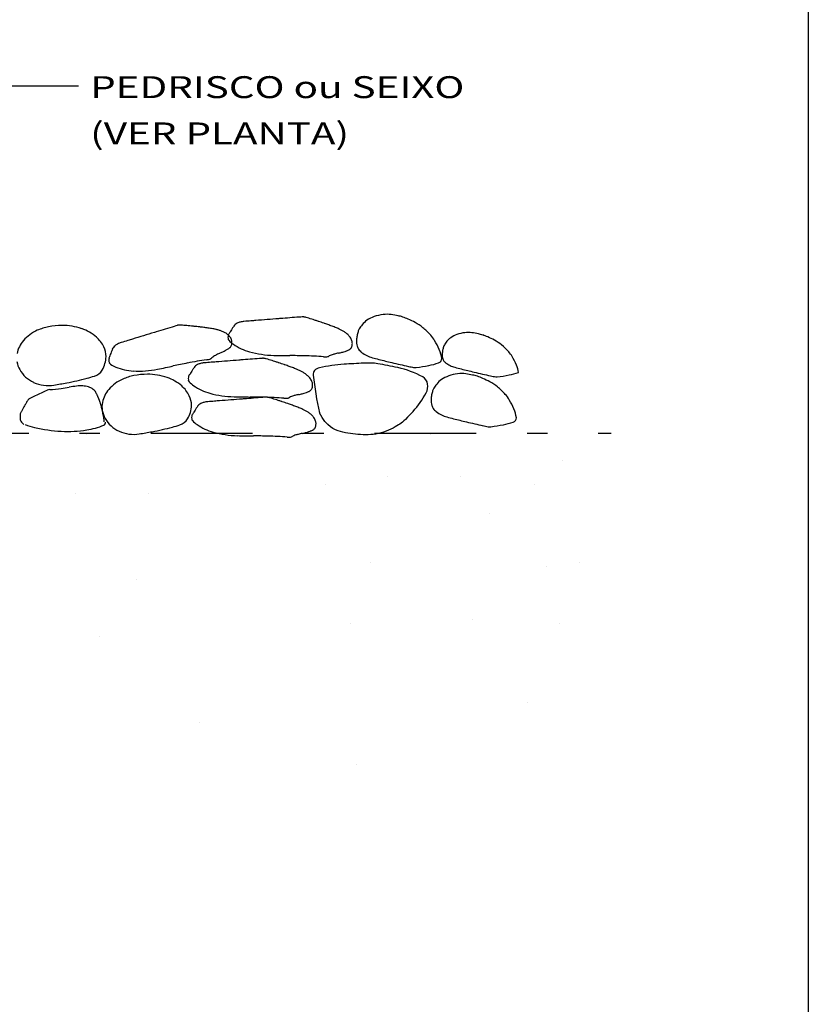
# Model space of a CAD drawing. Extents: x -250.5 to -193.6, y 57.7 to 132.5.
# Drawn here: x -204.5 to -200.6, y 65.9 to 70.7 of the extents above; entities that cross this region are included whole.
import ezdxf

# ---------------------------------------------------------------- set-up
doc = ezdxf.new("R2010")
doc.units = 0
doc.linetypes.add('DASHDOT', pattern=[1, 0.5, -0.25, 0, -0.25])
for name, color, linetype in [('PA_EXTE', 3, 'Continuous'), ('PAIS', 1, 'Continuous'), ('TDET', 3, 'Continuous'), ('TEXTO', 22, 'Continuous')]:
    doc.layers.add(name, color=color, linetype=linetype)
doc.styles.add('ROMANS', font='ROMANS.shx', dxfattribs={"width": 1.35, "height": 0.18})

msp = doc.modelspace()

# ---------------------------------------------------------------- linework, layer by layer
at = {"linetype": 'DASHDOT'}
msp.add_line((-207.1197, 68.7021), (-201.5574, 68.7021), dxfattribs=at)
at = {"color": 0}
for p, q in [((-204.137, 68.697), (-204.137, 68.697)), ((-202.4434, 68.697), (-202.4434, 68.697))]:
    msp.add_line(p, q, dxfattribs=at)
at = {"layer": 'PA_EXTE'}
msp.add_lwpolyline([(-212.5874, 72.6647), (-200.5874, 72.6647), (-200.5874, 57.6647), (-212.5874, 57.6647)], close=True, dxfattribs=at)
at = {"layer": 'PAIS'}
for p, q in [((-202.9771, 68.7797), (-202.9911, 68.8031)), ((-202.9635, 68.7609), (-202.9771, 68.7797)), ((-202.568, 68.7707), (-202.5759, 68.763)), ((-202.5582, 68.7808), (-202.568, 68.7707)), ((-202.5459, 68.7937), (-202.5582, 68.7808)), ((-202.5306, 68.8101), (-202.5459, 68.7937)), ((-202.9502, 68.746), (-202.9635, 68.7609)), ((-202.9372, 68.7346), (-202.9502, 68.746)), ((-202.9245, 68.7259), (-202.9372, 68.7346)), ((-202.9119, 68.7195), (-202.9245, 68.7259)), ((-202.6397, 68.7228), (-202.6512, 68.7175)), ((-202.6288, 68.7281), (-202.6397, 68.7228)), ((-202.6188, 68.7335), (-202.6288, 68.7281)), ((-202.6097, 68.7386), (-202.6188, 68.7335)), ((-202.6017, 68.7433), (-202.6097, 68.7386)), ((-202.5949, 68.7476), (-202.6017, 68.7433)), ((-202.5888, 68.752), (-202.5949, 68.7476)), ((-202.5826, 68.7569), (-202.5888, 68.752)), ((-202.5759, 68.763), (-202.5826, 68.7569)), ((-202.8995, 68.7147), (-202.9119, 68.7195)), ((-202.8872, 68.7109), (-202.8995, 68.7147)), ((-202.875, 68.7077), (-202.8872, 68.7109)), ((-202.8627, 68.7049), (-202.875, 68.7077)), ((-202.8505, 68.7026), (-202.8627, 68.7049)), ((-202.8383, 68.7006), (-202.8505, 68.7026)), ((-202.826, 68.6989), (-202.8383, 68.7006)), ((-202.8138, 68.6976), (-202.826, 68.6989)), ((-202.8014, 68.6965), (-202.8138, 68.6976)), ((-202.789, 68.6957), (-202.8014, 68.6965)), ((-202.7766, 68.6952), (-202.789, 68.6957)), ((-202.764, 68.695), (-202.7766, 68.6952)), ((-202.7514, 68.6952), (-202.764, 68.695)), ((-202.7388, 68.6958), (-202.7514, 68.6952)), ((-202.7261, 68.6969), (-202.7388, 68.6958)), ((-202.7134, 68.6987), (-202.7261, 68.6969)), ((-202.7008, 68.7011), (-202.7134, 68.6987)), ((-202.6881, 68.7042), (-202.7008, 68.7011)), ((-202.6756, 68.7081), (-202.6881, 68.7042)), ((-202.6632, 68.7125), (-202.6756, 68.7081)), ((-202.6512, 68.7175), (-202.6632, 68.7125))]:
    msp.add_line(p, q, dxfattribs=at)
for centre, radius, start, end in [((-202.2301, 55.7394), 13.5598, 94.64242, 94.78749), ((-202.7942, 62.686), 6.5903, 94.43434, 94.64242), ((-44.604, -1977.1953), 2052.5961, 94.4312062, 94.4343393), ((-201.9074, 52.6913), 16.6237, 94.39639, 94.43121), ((-191.9469, -76.8639), 146.5613, 94.360364, 94.396392), ((-202.8114, 65.6213), 3.6624, 94.1325, 94.3604), ((-202.89, 66.7088), 2.5721, 94.1098, 94.1325), ((-203.0705, 69.2209), 0.0535, 93.9528, 94.1098), ((-203.0728, 69.2544), 0.0199, 93.4639, 93.9528), ((-203.0309, 68.562), 0.7136, 93.3823, 93.4639), ((-203.0696, 69.2179), 0.0566, 92.6992, 93.3823), ((-203.0701, 69.2277), 0.0468, 91.948, 92.6992), ((-203.0716, 69.2713), 0.00309, 87.7142, 91.948), ((-203.0727, 69.2443), 0.0301, 86.3593, 87.7142), ((-203.0714, 69.2644), 0.00996, 81.803, 86.3593), ((-203.0848, 69.1711), 0.1042, 80.3947, 81.803), ((-203.0804, 69.1975), 0.0774, 77.1106, 80.3947), ((-203.0996, 69.1134), 0.1638, 74.8524, 77.1106), ((-203.1672, 68.8638), 0.4223, 72.8712, 74.8524), ((-203.5487, 67.6258), 1.7178, 71.8889, 72.8712), ((-211.5173, 43.2618), 27.3518, 71.85439, 71.88887), ((-203.608, 67.3953), 1.9554, 71.7254, 71.8544), ((-202.6993, 69.1717), 0.1036, 124.1615, 141.9474), ((-202.6681, 69.1258), 0.1592, 109.8319, 124.1615), ((-202.6543, 69.0875), 0.1998, 96.898, 109.8319), ((-202.6589, 69.1254), 0.1617, 82.5117, 96.898), ((-202.695, 68.8504), 0.439, 78.0658, 82.5117), ((-202.6498, 69.0644), 0.2203, 71.7883, 78.0658), ((-202.6693, 69.0052), 0.2826, 66.0169, 71.7883), ((-202.7609, 68.7992), 0.5081, 61.7134, 66.0169), ((-204.2971, 69.0279), 0.1977, 114.1315, 138.9293), ((-204.2719, 68.9716), 0.2594, 101.2647, 114.1315), ((-204.2562, 68.8924), 0.3401, 90.0339, 101.2647), ((-204.2562, 68.9324), 0.3, 71.2139, 90.0339), ((-204.2287, 69.0131), 0.2148, 48.9312, 71.2139), ((-161.1501, -71.0195), 146.5613, 106.879094, 106.915122), ((-202.6412, 65.7232), 3.6624, 106.6512, 106.8791), ((-202.9536, 66.7678), 2.5721, 106.6285, 106.6512), ((-203.6743, 69.181), 0.0535, 106.4715, 106.6285), ((-203.6839, 69.2133), 0.0199, 105.9827, 106.4715), ((-203.4929, 68.5464), 0.7136, 105.901, 105.9827), ((-203.6729, 69.1783), 0.0566, 105.218, 105.901), ((-203.6754, 69.1877), 0.0468, 104.4668, 105.218), ((-203.6864, 69.23), 0.00309, 100.233, 104.4668), ((-203.6816, 69.2034), 0.0301, 98.878, 100.233), ((-203.6847, 69.2233), 0.00996, 94.3217, 98.878), ((-203.6776, 69.1293), 0.1042, 92.9135, 94.3217), ((-203.6789, 69.1561), 0.0774, 89.6293, 92.9135), ((-203.6795, 69.0697), 0.1638, 87.3712, 89.6293), ((-203.6913, 68.8115), 0.4223, 85.3899, 87.3712), ((-203.7955, 67.5202), 1.7178, 84.4076, 85.3899), ((-206.2935, 42.0082), 27.3518, 84.37312, 84.4076), ((-203.8034, 67.2823), 1.9554, 84.2442, 84.3731), ((-204.0289, 65.0447), 4.2043, 84.0592, 84.2442), ((-204.0132, 65.1957), 4.0525, 83.8708, 84.0592), ((-203.6095, 68.9549), 0.2717, 82.9281, 83.8708), ((-204.4002, 62.5814), 6.694, 82.73814, 82.92806), ((-203.668, 68.3274), 0.9015, 81.3429, 82.7381), ((-203.6796, 68.2514), 0.9784, 80.0036, 81.3429), ((-203.5344, 69.0755), 0.1416, 76.395, 80.0036), ((-203.602, 68.7962), 0.429, 74.3219, 76.395), ((-203.525, 69.0704), 0.1442, 68.5409, 74.3219), ((-202.8776, 68.8571), 0.6507, 147.0203, 148.094), ((-202.4304, 68.5669), 1.1839, 146.3621, 147.0203), ((-203.0589, 68.9851), 0.4289, 145.2686, 146.3621), ((-203.3811, 69.2084), 0.0369, 129.693, 145.2686), ((-203.3708, 69.196), 0.053, 116.7058, 129.693), ((-203.3623, 69.179), 0.0721, 104.5711, 116.7058), ((-203.3526, 69.1416), 0.1107, 94.7875, 104.5711), ((-204.3132, 65.2598), 4.2043, 71.5404, 71.7254), ((-204.2652, 65.4038), 4.0525, 71.352, 71.5404), ((-203.0563, 68.9861), 0.2717, 70.4093, 71.352), ((-205.2097, 62.9355), 6.694, 70.21941, 70.40933), ((-203.2494, 68.3862), 0.9015, 68.8242, 70.2194), ((-203.2771, 68.3145), 0.9784, 67.4849, 68.8242), ((-202.9567, 69.0875), 0.1416, 63.8763, 67.4849), ((-203.0832, 68.8295), 0.429, 61.8031, 63.8763), ((-202.9487, 69.0805), 0.1442, 56.0222, 61.8031), ((-202.7342, 69.1793), 0.0705, 149.4046, 161.6805), ((-202.6309, 69.1182), 0.1905, 141.9474, 149.4046), ((-202.6362, 69.0309), 0.2449, 50.9915, 61.7134), ((-202.6866, 68.9688), 0.325, 41.6862, 50.9915), ((-204.3418, 69.0668), 0.1385, 138.9293, 168.6584), ((-204.1901, 69.0574), 0.1561, 26.4639, 48.9312), ((-199.9317, 56.2022), 13.5598, 107.16115, 107.30622), ((-201.9881, 62.8614), 6.5903, 106.95307, 107.16115), ((394.6032, -1894.233), 2052.5961, 106.9499362, 106.9530693), ((-198.956, 53.2965), 16.6237, 106.91512, 106.94994), ((-203.5355, 69.0437), 0.1728, 63.2616, 68.5409), ((-203.4972, 69.1197), 0.0878, 57.4219, 63.2616), ((-203.4999, 69.1154), 0.0928, 51.7421, 57.4219), ((-203.4788, 69.1422), 0.0588, 42.7233, 51.7421), ((-203.3903, 69.1739), 0.0502, 171.6231, 186.799), ((-203.4253, 69.1697), 0.0151, 186.799, 223.5946), ((-203.4174, 69.1778), 0.0229, 149.0755, 171.6231), ((-202.7689, 68.7894), 0.7789, 148.094, 149.0755), ((-203.3275, 69.2628), 0.1501, 223.5946, 235.0698), ((-203.4895, 69.1323), 0.0733, 34.6476, 42.7233), ((-203.4742, 69.1429), 0.0547, 26.2393, 34.6476), ((-203.4643, 69.1478), 0.0437, 16.8265, 26.2393), ((-203.4542, 69.1508), 0.0331, 6.3462, 16.8265), ((-202.9647, 69.0568), 0.1728, 50.7429, 56.0222), ((-202.9109, 69.1226), 0.0878, 44.9032, 50.7429), ((-202.9144, 69.1191), 0.0928, 39.2234, 44.9032), ((-202.888, 69.1406), 0.0588, 30.2045, 39.2234), ((-202.9006, 69.1333), 0.0733, 22.1288, 30.2045), ((-202.8834, 69.1403), 0.0547, 13.7206, 22.1288), ((-202.6935, 69.1558), 0.115, 177.4791, 185.5985), ((-202.6508, 69.1539), 0.1578, 169.7837, 177.4791), ((-202.666, 69.1567), 0.1423, 161.6805, 169.7837), ((-202.5697, 69.0729), 0.1684, 30.4402, 41.6862), ((-202.7615, 68.9602), 0.3909, 23.0656, 30.4402), ((-202.2996, 69.1039), 0.082, 124.1615, 141.9474), ((-202.2684, 69.058), 0.1375, 109.8319, 124.1615), ((-202.2546, 69.0198), 0.1782, 96.898, 109.8319), ((-202.2592, 69.0576), 0.14, 82.5117, 96.898), ((-202.2954, 68.7826), 0.4173, 78.0658, 82.5117), ((-202.2501, 68.9966), 0.1986, 71.7883, 78.0658), ((-202.2696, 68.9374), 0.261, 66.0169, 71.7883), ((-202.3613, 68.7314), 0.4865, 61.7134, 66.0169), ((-202.2366, 68.9631), 0.2233, 50.9915, 61.7134), ((-204.141, 69.0819), 0.1012, 358.4636, 26.4639), ((-203.6119, 68.9533), 0.4289, 157.7874, 158.8809), ((-203.9749, 69.1015), 0.0369, 142.2117, 157.7874), ((-203.9622, 69.0916), 0.053, 129.2246, 142.2117), ((-203.9501, 69.0769), 0.0721, 117.0899, 129.2246), ((-203.9325, 69.0425), 0.1107, 107.3062, 117.0899), ((-203.6161, 69.3917), 0.3257, 298.1043, 299.7426), ((-203.7994, 69.7126), 0.6952, 299.7426, 300.8638), ((-203.5193, 69.2439), 0.1492, 300.8638, 303.4438), ((-203.513, 69.2344), 0.1378, 303.4438, 306.1288), ((-203.4415, 69.1363), 0.0164, 306.1288, 320.7397), ((-203.4615, 69.1527), 0.0423, 320.7397, 329.8237), ((-203.4466, 69.1441), 0.0251, 329.8237, 345.7727), ((-203.4637, 69.1484), 0.0427, 345.7727, 357.9941), ((-203.4731, 69.1487), 0.0521, 357.9941, 6.3462), ((-203.2661, 69.3508), 0.2574, 235.0698, 254.6172), ((-202.9055, 69.2487), 0.1492, 288.3451, 290.925), ((-202.9014, 69.238), 0.1378, 290.925, 293.61), ((-202.8528, 69.1268), 0.0164, 293.61, 308.221), ((-202.8689, 69.1471), 0.0423, 308.221, 317.305), ((-202.8562, 69.1355), 0.0251, 317.305, 333.2539), ((-202.8719, 69.1434), 0.0427, 333.2539, 345.4754), ((-202.881, 69.1457), 0.0521, 345.4754, 353.8275), ((-202.8727, 69.1429), 0.0437, 4.3078, 13.7206), ((-202.8622, 69.1437), 0.0331, 353.8275, 4.3078), ((-202.7221, 69.153), 0.0862, 185.5985, 194.9774), ((-202.7587, 69.1432), 0.0484, 194.9774, 215.559), ((-202.7392, 69.1571), 0.0723, 215.559, 232.3755), ((-202.5693, 69.042), 0.182, 8.7527, 23.0656), ((-202.2511, 69.0861), 0.1361, 169.7837, 177.4791), ((-202.2663, 69.0889), 0.1207, 161.6805, 169.7837), ((-202.3345, 69.1115), 0.0488, 149.4046, 161.6805), ((-202.2312, 69.0504), 0.1689, 141.9474, 149.4046), ((-202.2869, 68.901), 0.3033, 41.6862, 50.9915), ((-204.1764, 69.0828), 0.1366, 329.3771, 358.4636), ((-204.0036, 69.0638), 0.0229, 161.5942, 184.1418), ((-203.9764, 69.0658), 0.0502, 184.1418, 199.3178), ((-203.2864, 68.8251), 0.7789, 160.6128, 161.5942), ((-203.4072, 68.8677), 0.6507, 159.5391, 160.6128), ((-202.9077, 68.6813), 1.1839, 158.8809, 159.5391), ((-203.3048, 67.3674), 1.7131, 98.0944, 101.2452), ((-203.5584, 69.1508), 0.0882, 278.0944, 292.0162), ((-203.5312, 69.0833), 0.0154, 292.0162, 319.7449), ((-203.4961, 69.0536), 0.0305, 120.1259, 139.7449), ((-203.2186, 68.5755), 0.5834, 119.0843, 120.1259), ((-203.4034, 68.9076), 0.2033, 117.3201, 119.0843), ((-44.7992, -1977.3989), 2052.5961, 94.4312062, 94.4343393), ((-203.363, 68.8294), 0.2913, 113.2861, 117.3201), ((-203.5589, 69.2846), 0.2042, 293.2861, 298.1043), ((-202.1026, 52.4877), 16.6237, 94.39639, 94.43121), ((-192.1421, -77.0675), 146.5613, 94.360364, 94.396392), ((-203.2051, 69.5724), 0.4872, 254.6172, 268.7913), ((-203.0066, 65.4177), 3.6624, 94.1325, 94.3604), ((-203.0852, 66.5052), 2.5721, 94.1098, 94.1325), ((-203.2657, 69.0173), 0.0535, 93.9528, 94.1098), ((-203.268, 69.0508), 0.0199, 93.4639, 93.9528), ((-203.2261, 68.3584), 0.7136, 93.3823, 93.4639), ((-203.2648, 69.0143), 0.0566, 92.6992, 93.3823), ((-203.2653, 69.024), 0.0468, 91.948, 92.6992), ((-203.2668, 69.0677), 0.00309, 87.7142, 91.948), ((-203.2679, 69.0407), 0.0301, 86.3593, 87.7142), ((-203.2666, 69.0608), 0.00996, 81.803, 86.3593), ((-203.28, 68.9675), 0.1042, 80.3947, 81.803), ((-203.2756, 68.9939), 0.0774, 77.1106, 80.3947), ((-203.2948, 68.9098), 0.1638, 74.8524, 77.1106), ((-203.3624, 68.6602), 0.4223, 72.8712, 74.8524), ((-203.7439, 67.4222), 1.7178, 71.8889, 72.8712), ((-203.0837, 75.3275), 6.2436, 268.7913, 269.51205), ((-203.1816, 63.8288), 5.2555, 88.7265, 89.512), ((-203.1029, 67.3703), 1.7131, 85.5757, 88.7265), ((-202.9639, 69.1662), 0.0882, 265.5757, 279.4975), ((-202.9519, 69.0945), 0.0154, 279.4975, 307.2261), ((-202.9241, 69.0579), 0.0305, 107.6071, 127.2261), ((-202.7569, 68.5309), 0.5834, 106.5656, 107.6071), ((-202.8652, 68.8952), 0.2033, 104.8014, 106.5656), ((-202.8427, 68.8102), 0.2913, 100.7673, 104.8014), ((-202.9353, 69.297), 0.2042, 280.7673, 285.5855), ((-202.9679, 69.414), 0.3257, 285.5855, 287.2238), ((-203.0774, 69.7669), 0.6952, 287.2238, 288.3451), ((-202.6897, 69.2214), 0.1535, 232.3755, 243.5536), ((-202.6925, 69.2158), 0.1472, 243.5536, 254.967), ((-202.253, 70.8522), 1.8415, 254.967, 256.0086), ((-201.0134, 75.8273), 6.9688, 256.00861, 256.54404), ((-202.4051, 69.0673), 0.0158, 318.7875, 8.7527), ((-202.2938, 69.088), 0.0934, 177.4791, 185.5985), ((-202.3225, 69.0852), 0.0646, 185.5985, 194.9774), ((-202.359, 69.0755), 0.0268, 194.9774, 215.559), ((-202.3396, 69.0893), 0.0506, 215.559, 232.3755), ((-202.17, 69.0051), 0.1467, 30.4402, 41.6862), ((-202.3618, 68.8924), 0.3692, 23.0656, 30.4402), ((-204.3612, 69.0737), 0.1186, 189.4155, 209.4165), ((-204.3343, 69.0889), 0.1495, 209.4165, 245.6439), ((-204.1165, 69.0474), 0.067, 287.3702, 329.3771), ((-204.0096, 69.0542), 0.0151, 199.3178, 236.1133), ((-203.9343, 69.1662), 0.1501, 236.1133, 247.5885), ((-203.8934, 69.2654), 0.2574, 247.5885, 267.1359), ((-203.8819, 69.495), 0.4872, 267.1359, 281.31), ((-205.0109, 75.1396), 6.2436, 281.31003, 282.03078), ((-202.614, 63.8931), 5.2555, 101.2452, 102.0308), ((-202.6256, 68.3632), 1.1839, 146.3621, 147.0203), ((-203.2541, 68.7814), 0.4289, 145.2686, 146.3621), ((-203.5763, 69.0048), 0.0369, 129.693, 145.2686), ((-203.566, 68.9924), 0.053, 116.7058, 129.693), ((-203.5575, 68.9754), 0.0721, 104.5711, 116.7058), ((-203.5478, 68.938), 0.1107, 94.7875, 104.5711), ((-202.4253, 55.5358), 13.5598, 94.64242, 94.78749), ((-202.9894, 62.4824), 6.5903, 94.43434, 94.64242), ((-211.7125, 43.0582), 27.3518, 71.85439, 71.88887), ((-203.8032, 67.1916), 1.9554, 71.7254, 71.8544), ((-204.5084, 65.0562), 4.2043, 71.5404, 71.7254), ((-204.4604, 65.2001), 4.0525, 71.352, 71.5404), ((-203.2515, 68.7824), 0.2717, 70.4093, 71.352), ((-205.4049, 62.7319), 6.694, 70.21941, 70.40933), ((-203.4446, 68.1826), 0.9015, 68.8242, 70.2194), ((-203.4723, 68.1109), 0.9784, 67.4849, 68.8242), ((-203.1519, 68.8839), 0.1416, 63.8763, 67.4849), ((-202.9817, 68.9808), 0.0448, 101.7349, 137.1702), ((-202.8076, 68.1431), 0.9004, 93.9491, 101.7349), ((-202.6077, 65.2461), 3.8042, 92.4932, 93.9491), ((-202.7504, 68.5252), 0.5221, 88.5623, 92.4932), ((-202.7432, 68.8117), 0.2355, 80.4443, 88.5623), ((-203.0567, 66.9494), 2.1239, 77.7433, 80.4443), ((-201.4486, 74.0083), 5.0985, 256.544, 257.4841), ((-202.7027, 68.5789), 0.4564, 61.2607, 77.7433), ((-202.4437, 69.5255), 0.5065, 257.4841, 260.4667), ((-202.5203, 69.0694), 0.0441, 260.4667, 277.3234), ((-202.6442, 70.0336), 1.0162, 277.3234, 280.8226), ((-202.515, 69.3577), 0.3281, 280.8226, 289.5053), ((-202.4153, 69.0762), 0.0294, 289.5053, 318.7875), ((-202.29, 69.1536), 0.1318, 232.3755, 243.5536), ((-202.2928, 69.148), 0.1256, 243.5536, 254.967), ((-201.8533, 70.7844), 1.8199, 254.967, 256.0086), ((-200.6137, 75.7595), 6.9471, 256.00861, 256.54404), ((-202.1697, 68.9742), 0.1604, 9.8933, 23.0656), ((-204.5089, 70.3964), 1.4723, 282.7919, 284.7691), ((-204.3505, 69.7954), 0.8508, 284.7691, 287.3702), ((-203.8773, 68.7877), 0.1977, 114.1315, 138.9293), ((-203.8521, 68.7314), 0.2594, 101.2647, 114.1315), ((-203.8364, 68.6522), 0.3401, 90.0339, 101.2647), ((-203.8364, 68.6923), 0.3, 71.2139, 90.0339), ((-203.8089, 68.773), 0.2148, 48.9312, 71.2139), ((-203.5855, 68.9702), 0.0502, 171.6231, 186.799), ((-203.6205, 68.9661), 0.0151, 186.799, 223.5946), ((-203.6126, 68.9742), 0.0229, 149.0755, 171.6231), ((-202.9641, 68.5857), 0.7789, 148.094, 149.0755), ((-203.0728, 68.6534), 0.6507, 147.0203, 148.094), ((-203.2784, 68.6259), 0.429, 61.8031, 63.8763), ((-203.1439, 68.8769), 0.1442, 56.0222, 61.8031), ((-203.1599, 68.8531), 0.1728, 50.7429, 56.0222), ((-203.1061, 68.919), 0.0878, 44.9032, 50.7429), ((-203.1096, 68.9154), 0.0928, 39.2234, 44.9032), ((-203.0832, 68.937), 0.0588, 30.2045, 39.2234), ((-203.0958, 68.9297), 0.0733, 22.1288, 30.2045), ((-202.9935, 68.9918), 0.0286, 137.1702, 186.8208), ((-200.9901, 69.2314), 2.0463, 186.8208, 192.0804), ((-202.5064, 68.937), 0.0481, 8.8385, 61.2607), ((-202.3325, 68.8804), 0.1036, 124.1615, 141.9474), ((-202.3013, 68.8344), 0.1592, 109.8319, 124.1615), ((-202.2876, 68.7962), 0.1998, 96.898, 109.8319), ((-202.2921, 68.8341), 0.1617, 82.5117, 96.898), ((-202.3283, 68.5591), 0.439, 78.0658, 82.5117), ((-202.2831, 68.7731), 0.2203, 71.7883, 78.0658), ((-201.0489, 73.9405), 5.0768, 256.544, 257.4841), ((-202.3025, 68.7139), 0.2826, 66.0169, 71.7883), ((-202.3942, 68.5079), 0.5081, 61.7134, 66.0169), ((-202.044, 69.4577), 0.4849, 257.4841, 260.4667), ((-202.1206, 69.0016), 0.0224, 260.4667, 277.3234), ((-202.2445, 69.9658), 0.9945, 277.3234, 280.8226), ((-202.1153, 69.2899), 0.3064, 280.8226, 289.5053), ((-202.0156, 69.0084), 0.00776, 289.5053, 300.5797), ((-204.3237, 69.1122), 0.1752, 245.6439, 279.0316), ((-204.3149, 68.8824), 0.0346, 93.2843, 114.2491), ((-204.3572, 69.6198), 0.7039, 273.2843, 277.9101), ((-204.6391, 71.0967), 2.1845, 279.0316, 280.7073), ((-204.4975, 70.6298), 1.7236, 277.9101, 279.2379), ((-204.4955, 70.3372), 1.4116, 280.7073, 282.7919), ((-203.9874, 67.4933), 1.4541, 97.7922, 99.2379), ((-204.1652, 68.7927), 0.1426, 85.8103, 97.7922), ((-204.1647, 68.7997), 0.1356, 73.5222, 85.8103), ((-204.1482, 68.8557), 0.0772, 53.7896, 73.5222), ((-204.1278, 68.8835), 0.0427, 27.1422, 53.7896), ((-203.922, 68.8266), 0.1385, 138.9293, 168.6584), ((-203.7704, 68.8172), 0.1561, 26.4639, 48.9312), ((-203.5227, 69.0592), 0.1501, 223.5946, 235.0698), ((-203.4613, 69.1471), 0.2574, 235.0698, 254.6172), ((-203.0641, 68.9435), 0.0423, 308.221, 317.305), ((-203.0514, 68.9319), 0.0251, 317.305, 333.2539), ((-203.0671, 68.9398), 0.0427, 333.2539, 345.4754), ((-203.0786, 68.9367), 0.0547, 13.7206, 22.1288), ((-203.0762, 68.9421), 0.0521, 345.4754, 353.8275), ((-203.0679, 68.9393), 0.0437, 4.3078, 13.7206), ((-203.0574, 68.9401), 0.0331, 353.8275, 4.3078), ((-202.5269, 68.9338), 0.0689, 331.9073, 8.8385), ((-202.3674, 68.888), 0.0705, 149.4046, 161.6805), ((-202.2641, 68.8269), 0.1905, 141.9474, 149.4046), ((-202.2695, 68.7396), 0.2449, 50.9915, 61.7134), ((-202.3198, 68.6775), 0.325, 41.6862, 50.9915), ((-204.0699, 68.6405), 0.4196, 147.013, 148.0776), ((-204.4196, 68.8675), 0.00262, 133.5078, 147.013), ((-204.4204, 68.8683), 0.00155, 115.8886, 133.5078), ((-193.851, 47.0905), 24.2086, 115.74807, 115.88862), ((-187.9062, 34.7646), 37.8932, 115.68618, 115.74807), ((-204.3003, 68.8499), 0.0703, 114.2491, 115.6862), ((-205.8719, 67.9894), 2.0026, 26.9065, 27.1422), ((-204.1524, 68.8619), 0.0745, 25.6843, 26.9065), ((-211.182, 65.4812), 7.8747, 25.62447, 25.68433), ((-204.1455, 68.8562), 0.0707, 24.9928, 25.6245), ((-204.3972, 68.7389), 0.3484, 24.2401, 24.9928), ((-204.3392, 68.765), 0.2847, 23.4074, 24.2401), ((-204.3588, 68.7565), 0.3062, 22.661, 23.4074), ((-204.2621, 68.7969), 0.2013, 21.7406, 22.661), ((-204.3566, 68.7592), 0.303, 21.1635, 21.7406), ((-204.32, 68.7734), 0.2639, 20.5451, 21.1635), ((-203.7212, 68.8417), 0.1012, 358.4636, 26.4639), ((-203.4003, 69.3688), 0.4872, 254.6172, 268.7913), ((-44.7826, -1977.59), 2052.5961, 94.4312062, 94.4343393), ((-203.2789, 75.1239), 6.2436, 268.7913, 269.51205), ((-202.086, 52.2966), 16.6237, 94.39639, 94.43121), ((-192.1255, -77.2587), 146.5613, 94.360364, 94.396392), ((-203.3768, 63.6252), 5.2555, 88.7265, 89.512), ((-202.99, 65.2266), 3.6624, 94.1325, 94.3604), ((-203.2981, 67.1667), 1.7131, 85.5757, 88.7265), ((-203.0686, 66.3141), 2.5721, 94.1098, 94.1325), ((-203.2491, 68.8262), 0.0535, 93.9528, 94.1098), ((-203.2514, 68.8597), 0.0199, 93.4639, 93.9528), ((-203.2095, 68.1673), 0.7136, 93.3823, 93.4639), ((-203.2482, 68.8231), 0.0566, 92.6992, 93.3823), ((-203.2487, 68.8329), 0.0468, 91.948, 92.6992), ((-203.2502, 68.8766), 0.00309, 87.7142, 91.948), ((-203.2513, 68.8496), 0.0301, 86.3593, 87.7142), ((-203.25, 68.8697), 0.00996, 81.803, 86.3593), ((-203.2634, 68.7764), 0.1042, 80.3947, 81.803), ((-203.2589, 68.8028), 0.0774, 77.1106, 80.3947), ((-203.2782, 68.7186), 0.1638, 74.8524, 77.1106), ((-203.3458, 68.4691), 0.4223, 72.8712, 74.8524), ((-203.7273, 67.2311), 1.7178, 71.8889, 72.8712), ((-203.1591, 68.9626), 0.0882, 265.5757, 279.4975), ((-203.1471, 68.8909), 0.0154, 279.4975, 307.2261), ((-203.1193, 68.8543), 0.0305, 107.6071, 127.2261), ((-202.9521, 68.3273), 0.5834, 106.5656, 107.6071), ((-203.0604, 68.6916), 0.2033, 104.8014, 106.5656), ((-203.0379, 68.6065), 0.2913, 100.7673, 104.8014), ((-203.1305, 69.0934), 0.2042, 280.7673, 285.5855), ((-203.1631, 69.2103), 0.3257, 285.5855, 287.2238), ((-203.2726, 69.5633), 0.6952, 287.2238, 288.3451), ((-203.1007, 69.0451), 0.1492, 288.3451, 290.925), ((-203.0966, 69.0344), 0.1378, 290.925, 293.61), ((-203.048, 68.9232), 0.0164, 293.61, 308.221), ((-202.8643, 69.1138), 0.4513, 317.6911, 331.9073), ((-202.3267, 68.8645), 0.115, 177.4791, 185.5985), ((-202.284, 68.8626), 0.1578, 169.7837, 177.4791), ((-202.2992, 68.8654), 0.1423, 161.6805, 169.7837), ((-202.2029, 68.7816), 0.1684, 30.4402, 41.6862), ((-202.3947, 68.6688), 0.3909, 23.0656, 30.4402), ((-203.6183, 68.3703), 0.9458, 151.6418, 152.082), ((-46.8701, -16.2353), 179.0697, 151.639529, 151.641837), ((-204.4271, 68.815), 0.0229, 151.4353, 151.6395), ((-201.2323, 67.0757), 3.6604, 151.3099, 151.4353), ((-200.9883, 66.9422), 3.9386, 151.1891, 151.3099), ((-188.2987, 59.9629), 18.4208, 151.18855, 151.1891), ((-196.1433, 64.2515), 9.4805, 151.04917, 151.05088), ((-204.4198, 68.8297), 0.0222, 151.0509, 151.0864), ((-204.4388, 68.8402), 0.000531, 151.0864, 151.1885), ((-204.2327, 68.7265), 0.2359, 151.0258, 151.0492), ((-196.3513, 64.3624), 9.2449, 151.02206, 151.02579), ((-204.3908, 68.8147), 0.0548, 150.2268, 151.0221), ((-203.8112, 68.4832), 0.7225, 150.0077, 150.2268), ((-204.2085, 68.7125), 0.2638, 149.1666, 150.0077), ((-203.7955, 68.4659), 0.7448, 148.666, 149.1666), ((-204.3534, 68.8056), 0.0916, 148.1252, 148.666), ((-194.3872, 62.6083), 11.8275, 148.07758, 148.12518), ((-204.3128, 68.7761), 0.2562, 19.9518, 20.5451), ((-204.572, 68.682), 0.5319, 19.54, 19.9518), ((-204.3775, 68.751), 0.3255, 18.6427, 19.54), ((-204.3168, 68.7715), 0.2614, 17.6413, 18.6427), ((-204.3708, 68.7543), 0.3181, 16.8736, 17.6413), ((-204.1756, 68.8135), 0.1141, 15.5921, 16.8736), ((-204.624, 68.6884), 0.5796, 15.4499, 15.5921), ((-204.3173, 68.7732), 0.2615, 15.2383, 15.4499), ((-204.2582, 68.7893), 0.2002, 14.8938, 15.2383), ((-206.478, 68.1989), 2.4972, 14.7962, 14.8938), ((-204.5, 68.7214), 0.4513, 13.8725, 14.7962), ((-205.1681, 68.5564), 1.1395, 13.2912, 13.8725), ((-203.9497, 68.8321), 0.1102, 168.6584, 189.4155), ((-204.8606, 68.629), 0.8235, 12.3473, 13.2912), ((-203.7566, 68.8426), 0.1366, 329.3771, 358.4636), ((-202.609, 68.1721), 1.1839, 146.3621, 147.0203), ((-203.2375, 68.5903), 0.4289, 145.2686, 146.3621), ((-203.5597, 68.8137), 0.0369, 129.693, 145.2686), ((-203.5494, 68.8013), 0.053, 116.7058, 129.693), ((-203.5409, 68.7843), 0.0721, 104.5711, 116.7058), ((-203.5311, 68.7469), 0.1107, 94.7875, 104.5711), ((-202.4087, 55.3446), 13.5598, 94.64242, 94.78749), ((-202.9728, 62.2913), 6.5903, 94.43434, 94.64242), ((-211.6959, 42.8671), 27.3518, 71.85439, 71.88887), ((-203.7866, 67.0005), 1.9554, 71.7254, 71.8544), ((-204.4918, 64.865), 4.2043, 71.5404, 71.7254), ((-204.4438, 65.009), 4.0525, 71.352, 71.5404), ((-203.2348, 68.5913), 0.2717, 70.4093, 71.352), ((-205.3882, 62.5408), 6.694, 70.21941, 70.40933), ((-203.428, 67.9914), 0.9015, 68.8242, 70.2194), ((-203.4557, 67.9198), 0.9784, 67.4849, 68.8242), ((-203.1353, 68.6928), 0.1416, 63.8763, 67.4849), ((-203.2618, 68.4348), 0.429, 61.8031, 63.8763), ((-202.3554, 68.8617), 0.0862, 185.5985, 194.9774), ((-202.3919, 68.8519), 0.0484, 194.9774, 215.559), ((-202.3725, 68.8658), 0.0723, 215.559, 232.3755), ((-202.2026, 68.7507), 0.182, 8.7527, 23.0656), ((-204.3225, 68.7815), 0.1404, 174.5052, 182.0632), ((-204.4324, 68.7775), 0.0304, 182.0632, 212.0139), ((-204.4458, 68.7933), 0.0165, 152.3151, 174.5052), ((-201.4765, 67.2354), 3.3697, 152.082, 152.3151), ((-203.9414, 68.8335), 0.1186, 189.4155, 209.4165), ((-204.5122, 68.7053), 0.4669, 11.0936, 12.3473), ((-205.147, 68.5808), 1.1137, 11.0338, 11.0936), ((-205.2098, 68.5686), 1.1778, 10.9757, 11.0338), ((-204.7651, 68.6548), 0.7248, 10.3, 10.9757), ((-204.5865, 68.6873), 0.5433, 9.5195, 10.3), ((-204.062, 68.7752), 0.0115, 8.0433, 9.5195), ((-209.3542, 68.0274), 5.3562, 7.975, 8.0433), ((-204.1371, 68.7583), 0.0882, 4.7267, 7.975), ((-203.9145, 68.8487), 0.1495, 209.4165, 245.6439), ((-203.6967, 68.8072), 0.067, 287.3702, 329.3771), ((-203.5689, 68.7791), 0.0502, 171.6231, 186.799), ((-203.6038, 68.775), 0.0151, 186.799, 223.5946), ((-203.5959, 68.7831), 0.0229, 149.0755, 171.6231), ((-202.9475, 68.3946), 0.7789, 148.094, 149.0755), ((-203.0562, 68.4623), 0.6507, 147.0203, 148.094), ((-203.1272, 68.6858), 0.1442, 56.0222, 61.8031), ((-203.1433, 68.662), 0.1728, 50.7429, 56.0222), ((-203.0895, 68.7279), 0.0878, 44.9032, 50.7429), ((-203.093, 68.7243), 0.0928, 39.2234, 44.9032), ((-203.0666, 68.7459), 0.0588, 30.2045, 39.2234), ((-203.0792, 68.7386), 0.0733, 22.1288, 30.2045), ((-202.3229, 68.9301), 0.1535, 232.3755, 243.5536), ((-202.3257, 68.9245), 0.1472, 243.5536, 254.967), ((-201.8863, 70.5608), 1.8415, 254.967, 256.0086), ((-200.6466, 75.536), 6.9688, 256.00861, 256.54404), ((-202.0383, 68.776), 0.0158, 318.7875, 8.7527), ((-204.4122, 68.7901), 0.0542, 212.0139, 234.323), ((-204.2657, 69.2408), 0.5248, 250.9645, 256.0818), ((-204.2265, 69.399), 0.6878, 256.0818, 267.1968), ((-204.1937, 69.093), 0.3788, 278.9794, 292.1609), ((-204.0564, 68.7557), 0.0146, 292.1609, 3.6767), ((-204.2476, 68.7491), 0.199, 2.5645, 4.7267), ((-204.0892, 70.1562), 1.4723, 282.7919, 284.7691), ((-203.9307, 69.5552), 0.8508, 284.7691, 287.3702), ((-203.5061, 68.8681), 0.1501, 223.5946, 235.0698), ((-203.4446, 68.956), 0.2574, 235.0698, 254.6172), ((-203.0474, 68.7524), 0.0423, 308.221, 317.305), ((-203.0348, 68.7407), 0.0251, 317.305, 333.2539), ((-203.0505, 68.7486), 0.0427, 333.2539, 345.4754), ((-203.062, 68.7456), 0.0547, 13.7206, 22.1288), ((-203.0596, 68.751), 0.0521, 345.4754, 353.8275), ((-203.0512, 68.7482), 0.0437, 4.3078, 13.7206), ((-203.0407, 68.749), 0.0331, 353.8275, 4.3078), ((-201.0818, 73.717), 5.0985, 256.544, 257.4841), ((-202.077, 69.2342), 0.5065, 257.4841, 260.4667), ((-202.1535, 68.7781), 0.0441, 260.4667, 277.3234), ((-202.2775, 69.7423), 1.0162, 277.3234, 280.8226), ((-202.1482, 69.0664), 0.3281, 280.8226, 289.5053), ((-202.0485, 68.7849), 0.0294, 289.5053, 318.7875), ((-204.2302, 69.3236), 0.6123, 267.1968, 278.9794), ((-203.9039, 68.8721), 0.1752, 245.6439, 279.0316), ((-204.2193, 70.8565), 2.1845, 279.0316, 280.7073), ((-204.0757, 70.097), 1.4116, 280.7073, 282.7919), ((-203.3837, 69.1776), 0.4872, 254.6172, 268.7913), ((-203.2622, 74.9328), 6.2436, 268.7913, 269.51205), ((-203.3602, 63.4341), 5.2555, 88.7265, 89.512), ((-203.2814, 66.9756), 1.7131, 85.5757, 88.7265), ((-203.1425, 68.7715), 0.0882, 265.5757, 279.4975), ((-203.1305, 68.6998), 0.0154, 279.4975, 307.2261), ((-203.1027, 68.6632), 0.0305, 107.6071, 127.2261), ((-202.9354, 68.1362), 0.5834, 106.5656, 107.6071), ((-203.0438, 68.5005), 0.2033, 104.8014, 106.5656), ((-203.0213, 68.4154), 0.2913, 100.7673, 104.8014), ((-203.1139, 68.9023), 0.2042, 280.7673, 285.5855), ((-203.1465, 69.0192), 0.3257, 285.5855, 287.2238), ((-203.256, 69.3722), 0.6952, 287.2238, 288.3451), ((-203.0841, 68.854), 0.1492, 288.3451, 290.925), ((-203.08, 68.8433), 0.1378, 290.925, 293.61), ((-203.0314, 68.732), 0.0164, 293.61, 308.221)]:
    msp.add_arc(centre, radius, start, end, dxfattribs=at)
at = {"layer": 'TDET'}
for p, q in [((-201.7947, 68.569), (-201.7947, 68.569)), ((-202.6576, 68.4887), (-202.6576, 68.4887)), ((-202.2962, 68.4887), (-202.2962, 68.4887)), ((-202.9587, 68.4485), (-202.9587, 68.4485)), ((-201.9323, 68.4485), (-201.9323, 68.4485)), ((-204.1923, 68.4053), (-204.1923, 68.4053)), ((-203.831, 68.4053), (-203.831, 68.4053)), ((-202.1557, 68.3079), (-202.1557, 68.3079)), ((-202.7379, 68.0668), (-202.7379, 68.0668)), ((-201.8746, 68.0467), (-201.8746, 68.0467)), ((-201.7115, 68.0668), (-201.7115, 68.0668)), ((-203.8912, 67.9834), (-203.8912, 67.9834)), ((-202.8383, 67.7655), (-202.8383, 67.7655)), ((-202.236, 67.7856), (-202.236, 67.7856)), ((-201.8119, 67.7655), (-201.8119, 67.7655)), ((-204.0719, 67.7021), (-204.0719, 67.7021)), ((-201.9699, 67.3773), (-201.9699, 67.3773)), ((-203.5804, 67.279), (-203.5804, 67.279)), ((-202.8086, 67.0731), (-202.8086, 67.0731))]:
    msp.add_line(p, q, dxfattribs=at)
at = {"layer": 'TEXTO', "color": 11}
msp.add_line((-204.875, 70.4105), (-204.176, 70.4105), dxfattribs=at)

# ---------------------------------------------------------------- texts
at = {"layer": 'TEXTO', "color": 2, "style": 'ROMANS', "width": 1.35}
for s, p in [('PEDRISCO ou SEIXO', (-204.1181, 70.3496)), ('(VER PLANTA)', (-204.1181, 70.1222))]:
    msp.add_text(s, height=0.10778, dxfattribs=at).set_placement(p)

doc.saveas('drawing.dxf')
